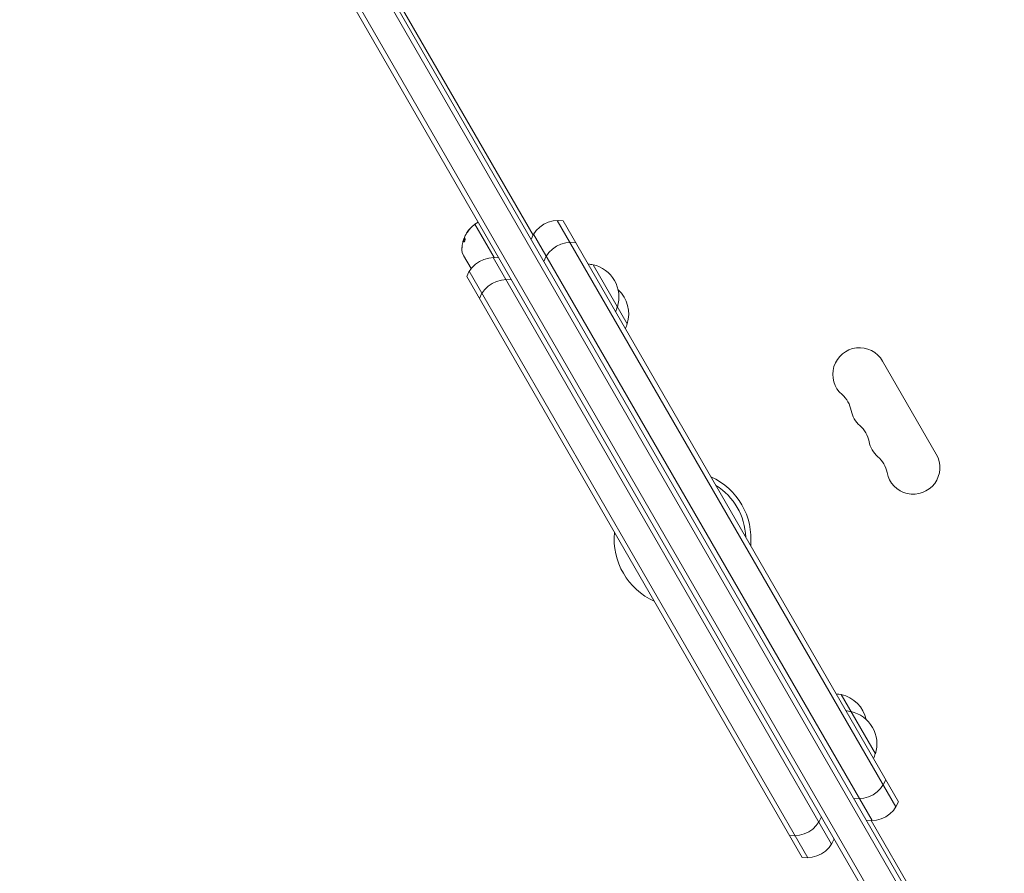
# Model space of a CAD drawing. Units: millimetres. Extents: x -6006 to 6237, y -4837 to 3880.
# Drawn here: x -530 to -27, y -2815 to -2378 of the extents above; entities that cross this region are included whole.
import ezdxf

# ---------------------------------------------------------------- set-up
doc = ezdxf.new("R2010")
doc.units = ezdxf.units.MM
doc.header["$LTSCALE"] = 20
doc.layers.add('2d', color=230, linetype='Continuous')

msp = doc.modelspace()

# ---------------------------------------------------------------- linework, layer by layer
at = {"layer": '2d', "lineweight": 0}
for p, q in [((-26.5, -2910.18), (-514.5, -2064.94)), ((-28.64, -2911.48), (-516.69, -2066.14)), ((-43.55, -2918.65), (-530.36, -2075.47)), ((-40.56, -2918.83), (-529.02, -2072.78)), ((-372.33, -2307.19), (-267.66, -2488.47)), ((-297.44, -2482.9), (-295.7, -2481.9)), ((-297.44, -2482.9), (-287.58, -2499.97)), ((-81.98, -2781.09), (-255.24, -2480.98)), ((-80.64, -2778.4), (-252.25, -2481.17)), ((-267.37, -2487.98), (-94.1, -2788.09)), ((-303.36, -2491.38), (-303.18, -2491.46)), ((-303.86, -2497.58), (-299.26, -2505.56)), ((-303.19, -2498.93), (-303.11, -2498.88)), ((-303.19, -2498.93), (-299.32, -2505.64)), ((-288.15, -2499.98), (-114.89, -2800.09)), ((-236.96, -2503.65), (-219.46, -2533.96)), ((-127.01, -2807.09), (-300.28, -2506.98)), ((-130, -2806.9), (-301.61, -2509.67)), ((-88.8, -2552.97), (-61.3, -2600.6)), ((-109.96, -2723.62), (-92.46, -2753.93)), ((-94.67, -2788.1), (-50.39, -2864.8))]:
    msp.add_line(p, q, dxfattribs=at)
for centre, radius, start, end in [((-288.05, -2495.86), 16, 125.9413, 147.6312), ((-254.67, -2495.97), 15, 80.7035, 159.2965), ((-287.86, -2495.94), 16, 157.9081, 163.6571), ((-248.17, -2507.23), 15, 80.7035, 159.2965), ((-288.05, -2495.86), 16, 179.0034, 184.6844), ((-303, -2497.08), 1, 184.6844, 210), ((-287.58, -2514.97), 15, 80.7035, 159.2965), ((-241.52, -2520.13), 17, 74.1865, 83.1711), ((-240.69, -2520.23), 17, 342.6679, 77.3321), ((-281.08, -2526.23), 15, 80.7035, 159.2965), ((-235.69, -2528.89), 17, 342.6679, 47.1046), ((-241.02, -2521), 17, 336.8289, 345.8135), ((-236.02, -2529.66), 17, 336.8289, 345.8135), ((-100.62, -2559.8), 13.65, 30, 229.1099), ((-118.95, -2580.97), 14.35, 10.8901, 49.1099), ((-91.45, -2575.68), 13.65, 190.8901, 229.1099), ((-109.78, -2596.84), 14.35, 10.8901, 49.1099), ((-82.29, -2591.55), 13.65, 190.8901, 229.1099), ((-100.62, -2612.72), 14.35, 10.8901, 49.1099), ((-73.12, -2607.43), 13.65, 190.8901, 30), ((-191.13, -2644.04), 35, 354.5168, 65.4832), ((-191.13, -2644.04), 32.31, 1.8899, 58.1101), ((-191.13, -2644.04), 35, 174.5168, 245.4832), ((-114.52, -2740.1), 17, 74.1865, 83.1711), ((-113.69, -2740.2), 17, 12.8954, 77.3321), ((-109.52, -2748.76), 17, 74.1865, 83.1711), ((-108.69, -2748.86), 17, 342.6679, 77.3321), ((-109.02, -2749.63), 17, 336.8289, 345.8135), ((-101.17, -2761.84), 15, 260.7035, 339.2965), ((-94.67, -2773.1), 15, 260.7035, 339.2965), ((-134.08, -2780.84), 15, 260.7035, 339.2965), ((-127.58, -2792.1), 15, 260.7035, 339.2965)]:
    msp.add_arc(centre, radius, start, end, dxfattribs=at)
for points, knots in [([(-302.26, -2488.56), (-302.32, -2488.68), (-302.39, -2488.82), (-302.52, -2489.09), (-302.58, -2489.22), (-302.61, -2489.32)], [0, 0, 0, 0, 0.5, 0.5, 1, 1, 1, 1]), ([(-300.64, -2486.25), (-300.8, -2486.44), (-300.96, -2486.62), (-301.18, -2486.9), (-301.28, -2487.04), (-301.4, -2487.2), (-301.46, -2487.28), (-301.48, -2487.32), (-301.5, -2487.34), (-301.5, -2487.35), (-301.8, -2487.77), (-302.04, -2488.17), (-302.26, -2488.56)], [0, 0, 0, 0, 0.25, 0.25, 0.375, 0.4375, 0.46875, 0.484375, 0.484375, 0.5, 0.5, 1, 1, 1, 1]), ([(-300.32, -2485.65), (-300.21, -2485.52), (-300.11, -2485.43), (-300, -2485.35), (-300, -2485.37), (-300.06, -2485.49), (-300.09, -2485.55), (-300.18, -2485.67), (-300.23, -2485.74), (-300.4, -2485.96), (-300.53, -2486.12), (-300.64, -2486.25)], [0, 0, 0, 0, 0.25, 0.25, 0.5, 0.5, 0.625, 0.625, 0.75, 0.75, 1, 1, 1, 1]), ([(-303.35, -2491.39), (-303.35, -2491.38), (-303.36, -2491.37), (-303.37, -2491.38), (-303.38, -2491.39), (-303.4, -2491.44), (-303.43, -2491.51), (-303.49, -2491.69), (-303.52, -2491.8), (-303.58, -2492.06), (-303.62, -2492.2), (-303.65, -2492.34)], [0, 0, 0, 0, 0.125, 0.125, 0.25, 0.25, 0.5, 0.5, 0.75, 0.75, 1, 1, 1, 1]), ([(-303.26, -2491.11), (-303.22, -2490.97), (-303.17, -2490.82), (-303.09, -2490.62), (-303.07, -2490.55), (-303.02, -2490.43), (-302.99, -2490.37), (-302.91, -2490.19), (-302.86, -2490.09), (-302.78, -2489.95), (-302.75, -2489.89), (-302.71, -2489.85)], [0, 0, 0, 0, 0.25, 0.25, 0.375, 0.375, 0.5, 0.5, 0.75, 0.75, 0.9412214, 0.9412214, 0.9412214, 0.9412214]), ([(-302.46, -2490.34), (-302.42, -2490.4), (-302.42, -2490.54), (-302.45, -2490.78), (-302.46, -2490.83), (-302.48, -2490.93), (-302.49, -2490.99), (-302.52, -2491.1), (-302.53, -2491.15), (-302.57, -2491.27), (-302.59, -2491.32), (-302.65, -2491.49), (-302.69, -2491.59), (-302.78, -2491.77), (-302.83, -2491.85), (-302.91, -2491.96), (-302.95, -2492), (-303.02, -2492.03), (-303.04, -2492.02), (-303.07, -2491.99)], [0, 0, 0, 0, 0.25, 0.25, 0.3125, 0.3125, 0.375, 0.375, 0.4375, 0.4375, 0.5, 0.5, 0.625, 0.625, 0.75, 0.75, 0.875, 0.875, 1, 1, 1, 1]), ([(-304.01, -2494.88), (-304.02, -2494.94), (-304.02, -2495), (-304.02, -2495.09), (-304.03, -2495.12), (-304.03, -2495.17), (-304.03, -2495.2), (-304.03, -2495.29), (-304.04, -2495.34), (-304.04, -2495.42), (-304.04, -2495.44), (-304.04, -2495.49), (-304.04, -2495.51), (-304.04, -2495.55), (-304.04, -2495.56), (-304.04, -2495.58)], [0, 0, 0, 0, 0.0625, 0.0625, 0.09375, 0.09375, 0.125, 0.125, 0.1875, 0.1875, 0.21875, 0.21875, 0.25, 0.25, 0.2715368, 0.2715368, 0.2715368, 0.2715368])]:
    msp.add_open_spline(points, degree=3, knots=knots, dxfattribs=at)
for points in [[(-301.94, -2488.01), (-301.88, -2487.85), (-301.8, -2487.7), (-301.72, -2487.55)], [(-301.72, -2487.55), (-301.71, -2487.53), (-301.69, -2487.51), (-301.67, -2487.48)], [(-301.67, -2487.48), (-301.31, -2486.88), (-300.86, -2486.26), (-300.32, -2485.65)], [(-303.65, -2492.34), (-303.86, -2493.26), (-303.97, -2494.11), (-304.01, -2494.88)], [(-303.35, -2491.38), (-303.32, -2491.29), (-303.29, -2491.2), (-303.26, -2491.11)], [(-303.07, -2491.99), (-303.23, -2491.76), (-303.32, -2491.56), (-303.35, -2491.39)], [(-303.35, -2491.4), (-303.35, -2491.4), (-303.35, -2491.4), (-303.35, -2491.4)], [(-303.17, -2491.48), (-303.17, -2491.47), (-303.17, -2491.46), (-303.18, -2491.46)], [(-302.94, -2491.99), (-303.07, -2491.79), (-303.15, -2491.62), (-303.17, -2491.48)], [(-302.61, -2489.32), (-302.7, -2489.55), (-302.74, -2489.72), (-302.73, -2489.79)], [(-302.73, -2489.79), (-302.69, -2489.95), (-302.61, -2490.14), (-302.46, -2490.34)]]:
    msp.add_open_spline(points, degree=3, dxfattribs=at)

doc.saveas('drawing.dxf')
